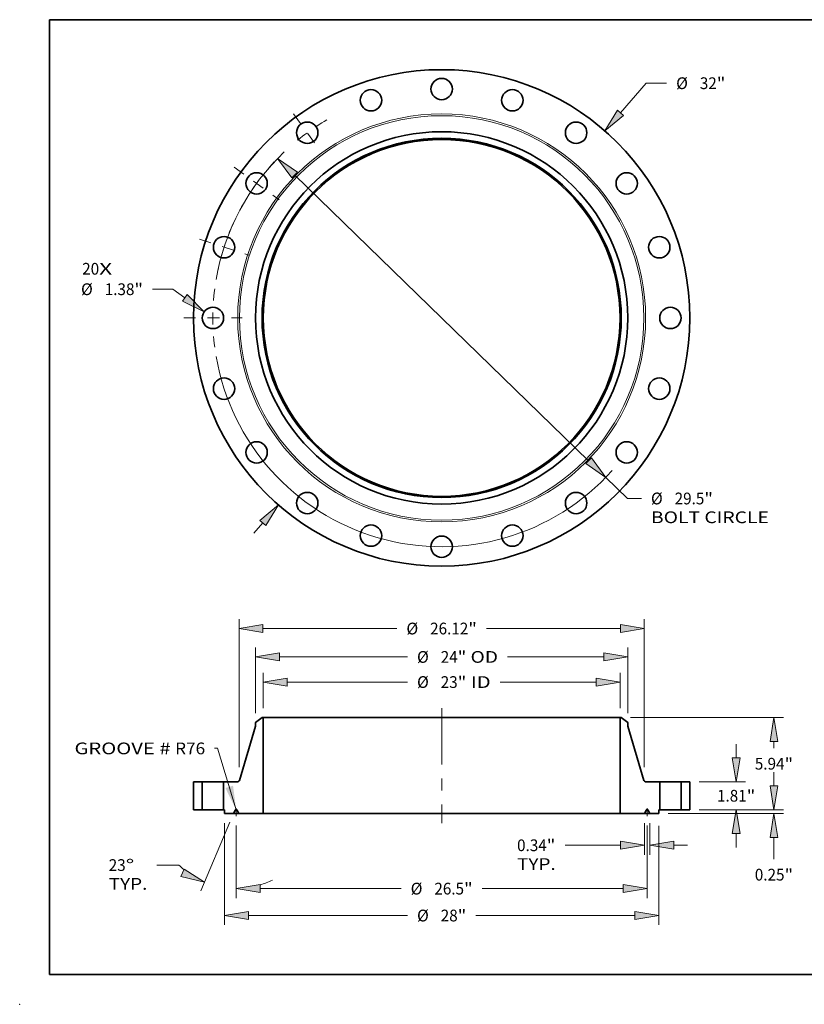
# Model space of a CAD drawing. Extents: x 0 to 10.8, y 0 to 8.3.
# Drawn here: x 0 to 6.6, y 0 to 8.3 of the extents above; entities that cross this region are included whole.
import ezdxf
from ezdxf.enums import TextEntityAlignment as Align

# ---------------------------------------------------------------- set-up
doc = ezdxf.new("R2010")
doc.units = 0
doc.header["$MEASUREMENT"] = 0
doc.linetypes.add('DASHDOT', pattern=[18.5, 12, -3, 0.5, -3])
doc.layers.get('0').update_dxf_attribs({"lineweight": 13})
doc.layers.add('1', color=7, linetype='Continuous', lineweight=13)
doc.styles.get("Standard").update_dxf_attribs({"font": 'isocp.shx'})

# ---------------------------------------------------------------- blocks, each defined once
blk = doc.blocks.new('BLOCK6')
at = {"color": 7, "lineweight": 13, "ltscale": 0.03937}
for s, height, p, p2 in [('20', 0.7571, (-23.178, 2.788), (-22.084, 2.788)), ('X', 0.757, (-22.084, 2.788), (-21.243, 2.788))]:
    blk.add_text(s, height=height, dxfattribs=at).set_placement(p, p2, align=Align.FIT)
blk = doc.blocks.new('BLOCK7')
at = {"color": 7, "lineweight": 13, "ltscale": 0.03937}
for p, q in [((11.529, 13.217), (13.195, 15.127)), ((13.195, 15.127), (14.502, 15.127)), ((-12.11, -13.883), (-11.529, -13.217))]:
    blk.add_line(p, q, dxfattribs=at)
for points in [[(11.335, 13.386), (10.517, 12.058), (11.722, 13.048)], [(-11.335, -13.386), (-10.517, -12.058), (-11.722, -13.048)]]:
    blk.add_lwpolyline(points, close=True, dxfattribs=at)
for points in [[(11.335, 13.386), (10.517, 12.058), (11.335, 13.386), (11.722, 13.048)], [(-11.335, -13.386), (-10.517, -12.058), (-11.335, -13.386), (-11.722, -13.048)]]:
    blk.add_solid(points, dxfattribs=at)
for s, height, p, p2 in [('%%c', 0.7571, (15.118, 14.749), (15.875, 14.749)), ('32', 0.7571, (16.644, 14.749), (17.738, 14.749)), ('"', 0.757, (17.738, 14.749), (18.294, 14.749))]:
    blk.add_text(s, height=height, dxfattribs=at).set_placement(p, p2, align=Align.FIT)
blk = doc.blocks.new('BLOCK8')
at = {"color": 7, "lineweight": 13, "ltscale": 0.03937}
for p, q in [((-17.332, 1.85), (-18.639, 1.85)), ((-16.561, 1.298), (-17.332, 1.85))]:
    blk.add_line(p, q, dxfattribs=at)
blk.add_lwpolyline([(-16.711, 1.089), (-15.311, 0.402), (-16.412, 1.506)], close=True, dxfattribs=at)
blk.add_solid([(-16.711, 1.089), (-15.311, 0.402), (-16.711, 1.089), (-16.412, 1.506)], dxfattribs=at)
for s, height, p, p2 in [('%%c', 0.7571, (-23.251, 1.471), (-22.494, 1.471)), ('1.38', 0.7571, (-21.725, 1.471), (-19.81, 1.471)), ('"', 0.757, (-19.81, 1.471), (-19.255, 1.471))]:
    blk.add_text(s, height=height, dxfattribs=at).set_placement(p, p2, align=Align.FIT)
blk = doc.blocks.new('BLOCK9')
at = {"color": 7, "lineweight": 13, "ltscale": 0.03937}
for p, q in [((-9.475, 9.207), (9.475, -9.207)), ((10.578, -10.279), (11.977, -11.639)), ((11.977, -11.639), (12.879, -11.639))]:
    blk.add_line(p, q, dxfattribs=at)
for points in [[(-9.296, 9.391), (-10.578, 10.279), (-9.654, 9.023)], [(9.296, -9.391), (10.578, -10.279), (9.654, -9.023)]]:
    blk.add_lwpolyline(points, close=True, dxfattribs=at)
for start, end in [(133.46945, 170.32805), (189.67197, 318.17505)]:
    blk.add_arc((0, 0), 14.75, start, end, dxfattribs=at)
for points in [[(-9.296, 9.391), (-10.578, 10.279), (-9.296, 9.391), (-9.654, 9.023)], [(9.296, -9.391), (10.578, -10.279), (9.296, -9.391), (9.654, -9.023)]]:
    blk.add_solid(points, dxfattribs=at)
for s, height, p, p2 in [('%%c', 0.7571, (13.494, -12.017), (14.252, -12.017)), ('29.5', 0.7571, (15.021, -12.017), (16.935, -12.017)), ('"', 0.757, (16.935, -12.017), (17.491, -12.017)), ('BOLT CIRCLE', 0.75712, (13.494, -13.228), (21.096, -13.228))]:
    blk.add_text(s, height=height, dxfattribs=at).set_placement(p, p2, align=Align.FIT)
blk = doc.blocks.new('BLOCK10')
at = {"color": 7, "linetype": 'DASHDOT', "lineweight": 13, "ltscale": 0.03937}
blk.add_line((-16.634, 0), (-12.866, 0), dxfattribs=at)
blk.add_arc((0, 0), 14.75, 172.68084, 187.31916, dxfattribs=at)
blk = doc.blocks.new('BLOCK11')
at = {"color": 7, "linetype": 'DASHDOT', "lineweight": 13, "ltscale": 0.03937}
blk.add_line((-15.617, 5.074), (-12.439, 4.042), dxfattribs=at)
blk.add_arc((0, 0), 14.75, 155.50878, 168.49123, dxfattribs=at)
blk = doc.blocks.new('BLOCK12')
at = {"color": 7, "linetype": 'DASHDOT', "lineweight": 13, "ltscale": 0.03937}
blk.add_line((-13.386, 9.725), (-10.48, 7.615), dxfattribs=at)
blk.add_arc((0, 0), 14.75, 137.02582, 150.97419, dxfattribs=at)
blk = doc.blocks.new('BLOCK13')
at = {"color": 7, "linetype": 'DASHDOT', "lineweight": 13, "ltscale": 0.03937}
blk.add_line((-9.558, 13.156), (-7.782, 10.71), dxfattribs=at)
blk.add_arc((0, 0), 14.75, 120.12972, 131.87028, dxfattribs=at)
blk = doc.blocks.new('BLOCK14')
at = {"color": 7, "lineweight": 13, "ltscale": 0.03937}
blk.add_lwpolyline([(-13.25, 0.002), (-14.447, 3.964), (-14.644, 3.964)], dxfattribs=at)
blk.add_solid([(-13.94, 1.401), (-13.25, 0.002), (-13.45, 1.549)], dxfattribs=at)
for s, p, p2 in [('GROOVE # ', (-23.674, 3.577), (-17.185, 3.577)), ('R76', (-17.185, 3.577), (-15.25, 3.577))]:
    blk.add_text(s, height=0.7571, dxfattribs=at).set_placement(p, p2, align=Align.FIT)
blk = doc.blocks.new('BLOCK15')
at = {"color": 7, "lineweight": 13, "ltscale": 0.03937}
for p, q in [((-11.5, 6.546), (-11.5, 8.837)), ((11.5, 6.546), (11.5, 8.837)), ((-9.962, 8.232), (-2.203, 8.232)), ((3.777, 8.232), (9.962, 8.232))]:
    blk.add_line(p, q, dxfattribs=at)
for points in [[(-9.962, 8.488), (-11.5, 8.232), (-9.962, 7.975)], [(9.962, 7.975), (11.5, 8.232), (9.962, 8.488)]]:
    blk.add_lwpolyline(points, close=True, dxfattribs=at)
for points in [[(-9.962, 8.488), (-11.5, 8.232), (-9.962, 8.488), (-9.962, 7.975)], [(9.962, 7.975), (11.5, 8.232), (9.962, 7.975), (9.962, 8.488)]]:
    blk.add_solid(points, dxfattribs=at)
for s, height, p, p2 in [('%%c', 0.7571, (-1.588, 7.853), (-0.831, 7.853)), ('23', 0.7571, (-0.061, 7.853), (1.033, 7.853)), ('"', 0.757, (1.033, 7.853), (1.588, 7.853)), (' ID', 0.7571, (1.588, 7.853), (3.161, 7.853))]:
    blk.add_text(s, height=height, dxfattribs=at).set_placement(p, p2, align=Align.FIT)
blk = doc.blocks.new('BLOCK16')
at = {"color": 7, "lineweight": 13, "ltscale": 0.03937}
for p, q in [((-12, 6.222), (-12, 10.457)), ((12, 6.222), (12, 10.457)), ((-10.462, 9.851), (-2.203, 9.851)), ((4.246, 9.851), (10.462, 9.851))]:
    blk.add_line(p, q, dxfattribs=at)
for points in [[(-10.462, 10.108), (-12, 9.851), (-10.462, 9.595)], [(10.462, 9.595), (12, 9.851), (10.462, 10.108)]]:
    blk.add_lwpolyline(points, close=True, dxfattribs=at)
for points in [[(-10.462, 10.108), (-12, 9.851), (-10.462, 10.108), (-10.462, 9.595)], [(10.462, 9.595), (12, 9.851), (10.462, 9.595), (10.462, 10.108)]]:
    blk.add_solid(points, dxfattribs=at)
for s, height, p, p2 in [('%%c', 0.7571, (-1.588, 9.473), (-0.831, 9.473)), ('24', 0.7571, (-0.061, 9.473), (1.033, 9.473)), ('"', 0.757, (1.033, 9.473), (1.588, 9.473)), (' OD', 0.7571, (1.588, 9.473), (3.631, 9.473))]:
    blk.add_text(s, height=height, dxfattribs=at).set_placement(p, p2, align=Align.FIT)
blk = doc.blocks.new('BLOCK17')
at = {"color": 7, "lineweight": 13, "ltscale": 0.03937}
for p, q in [((-14, -0.856), (-14, -7.422)), ((14, -1.04), (14, -7.422)), ((-12.462, -6.816), (-2.203, -6.816)), ((2.203, -6.816), (12.462, -6.816))]:
    blk.add_line(p, q, dxfattribs=at)
for points in [[(-12.462, -6.56), (-14, -6.816), (-12.462, -7.073)], [(12.462, -7.073), (14, -6.816), (12.462, -6.56)]]:
    blk.add_lwpolyline(points, close=True, dxfattribs=at)
for points in [[(-12.462, -6.56), (-14, -6.816), (-12.462, -6.56), (-12.462, -7.073)], [(12.462, -7.073), (14, -6.816), (12.462, -7.073), (12.462, -6.56)]]:
    blk.add_solid(points, dxfattribs=at)
for s, height, p, p2 in [('%%c', 0.7571, (-1.588, -7.195), (-0.831, -7.195)), ('28', 0.7571, (-0.061, -7.195), (1.033, -7.195)), ('"', 0.757, (1.033, -7.195), (1.588, -7.195))]:
    blk.add_text(s, height=height, dxfattribs=at).set_placement(p, p2, align=Align.FIT)
blk = doc.blocks.new('BLOCK18')
at = {"color": 7, "lineweight": 13, "ltscale": 0.03937}
for p, q in [((13.078, -0.856), (13.078, -2.894)), ((13.422, -0.856), (13.422, -2.894)), ((7.969, -2.288), (11.54, -2.288)), ((14.96, -2.288), (15.845, -2.288))]:
    blk.add_line(p, q, dxfattribs=at)
for points in [[(11.54, -2.545), (13.078, -2.288), (11.54, -2.032)], [(14.96, -2.032), (13.422, -2.288), (14.96, -2.545)]]:
    blk.add_lwpolyline(points, close=True, dxfattribs=at)
for points in [[(11.54, -2.545), (13.078, -2.288), (11.54, -2.545), (11.54, -2.032)], [(14.96, -2.032), (13.422, -2.288), (14.96, -2.032), (14.96, -2.545)]]:
    blk.add_solid(points, dxfattribs=at)
for s, height, p, p2 in [('0.34', 0.7571, (4.861, -2.667), (6.776, -2.667)), ('"', 0.757, (6.776, -2.667), (7.331, -2.667)), ('TYP.', 0.7571, (4.861, -3.878), (7.354, -3.878))]:
    blk.add_text(s, height=height, dxfattribs=at).set_placement(p, p2, align=Align.FIT)
blk = doc.blocks.new('BLOCK19')
at = {"color": 7, "lineweight": 13, "ltscale": 0.03937}
for p, q in [((-13.25, -1.018), (-13.25, -5.688)), ((13.25, -1.018), (13.25, -5.688)), ((-11.712, -5.082), (-2.614, -5.082)), ((2.614, -5.082), (11.712, -5.082))]:
    blk.add_line(p, q, dxfattribs=at)
for points in [[(-11.712, -4.826), (-13.25, -5.082), (-11.712, -5.338)], [(11.712, -5.338), (13.25, -5.082), (11.712, -4.826)]]:
    blk.add_lwpolyline(points, close=True, dxfattribs=at)
for points in [[(-11.712, -4.826), (-13.25, -5.082), (-11.712, -4.826), (-11.712, -5.338)], [(11.712, -5.338), (13.25, -5.082), (11.712, -5.338), (11.712, -4.826)]]:
    blk.add_solid(points, dxfattribs=at)
for s, height, p, p2 in [('%%c', 0.7571, (-1.998, -5.461), (-1.241, -5.461)), ('26.5', 0.7571, (-0.472, -5.461), (1.443, -5.461)), ('"', 0.757, (1.443, -5.461), (1.998, -5.461))]:
    blk.add_text(s, height=height, dxfattribs=at).set_placement(p, p2, align=Align.FIT)
blk = doc.blocks.new('BLOCK20')
at = {"color": 7, "lineweight": 13, "ltscale": 0.03937}
for p, q in [((-13.659, -0.808), (-15.533, -5.223)), ((-13.25, -1.018), (-13.25, -5.688)), ((-16.938, -3.564), (-18.359, -3.564))]:
    blk.add_line(p, q, dxfattribs=at)
for points in [[(-16.813, -4.301), (-15.296, -4.666), (-16.612, -3.829)], [(-11.712, -4.826), (-13.25, -5.082), (-11.712, -5.338)]]:
    blk.add_lwpolyline(points, close=True, dxfattribs=at)
for start, end in [(225.23818, 229.91652), (287.08345, 296.50663)]:
    blk.add_arc((-13.25, 0.155), 5.237, start, end, dxfattribs=at)
for points in [[(-16.813, -4.301), (-15.296, -4.666), (-16.813, -4.301), (-16.612, -3.829)], [(-11.712, -4.826), (-13.25, -5.082), (-11.712, -4.826), (-11.712, -5.338)]]:
    blk.add_solid(points, dxfattribs=at)
for s, p, p2 in [('23', (-21.466, -3.942), (-20.372, -3.942)), ('%%d', (-20.372, -3.942), (-19.817, -3.942)), ('TYP.', (-21.466, -5.154), (-18.974, -5.154))]:
    blk.add_text(s, height=0.7571, dxfattribs=at).set_placement(p, p2, align=Align.FIT)
blk = doc.blocks.new('BLOCK21')
at = {"color": 7, "lineweight": 13, "ltscale": 0.03937}
for p, q in [((-13.06, 2.744), (-13.06, 12.287)), ((13.06, 2.744), (13.06, 12.287)), ((-11.522, 11.682), (-2.887, 11.682)), ((2.887, 11.682), (11.522, 11.682))]:
    blk.add_line(p, q, dxfattribs=at)
for points in [[(-11.522, 11.938), (-13.06, 11.682), (-11.522, 11.425)], [(11.522, 11.425), (13.06, 11.682), (11.522, 11.938)]]:
    blk.add_lwpolyline(points, close=True, dxfattribs=at)
for points in [[(-11.522, 11.938), (-13.06, 11.682), (-11.522, 11.938), (-11.522, 11.425)], [(11.522, 11.425), (13.06, 11.682), (11.522, 11.425), (11.522, 11.938)]]:
    blk.add_solid(points, dxfattribs=at)
for s, height, p, p2 in [('%%c', 0.7571, (-2.272, 11.303), (-1.515, 11.303)), ('26.12', 0.7571, (-0.745, 11.303), (1.716, 11.303)), ('"', 0.757, (1.716, 11.303), (2.272, 11.303))]:
    blk.add_text(s, height=height, dxfattribs=at).set_placement(p, p2, align=Align.FIT)
blk = doc.blocks.new('BLOCK22')
at = {"color": 7, "lineweight": 13, "ltscale": 0.03937}
for p, q in [((21.426, 1.538), (21.426, 2.423)), ((16.606, 0), (22.031, 0)), ((14.606, -0.25), (22.031, -0.25)), ((21.426, -3.189), (21.426, -1.788))]:
    blk.add_line(p, q, dxfattribs=at)
for points in [[(21.169, 1.538), (21.426, 0), (21.682, 1.538)], [(21.682, -1.788), (21.426, -0.25), (21.169, -1.788)]]:
    blk.add_lwpolyline(points, close=True, dxfattribs=at)
for points in [[(21.169, 1.538), (21.426, 0), (21.169, 1.538), (21.682, 1.538)], [(21.682, -1.788), (21.426, -0.25), (21.682, -1.788), (21.169, -1.788)]]:
    blk.add_solid(points, dxfattribs=at)
for s, height, p, p2 in [('0.25', 0.7571, (20.191, -4.561), (22.105, -4.561)), ('"', 0.757, (22.105, -4.561), (22.661, -4.561))]:
    blk.add_text(s, height=height, dxfattribs=at).set_placement(p, p2, align=Align.FIT)
blk = doc.blocks.new('BLOCK23')
at = {"color": 7, "lineweight": 13, "ltscale": 0.03937}
for p, q in [((18.986, 3.348), (18.986, 4.233)), ((16.606, 1.81), (19.592, 1.81)), ((16.606, 0), (19.592, 0)), ((18.986, -2.423), (18.986, -1.538))]:
    blk.add_line(p, q, dxfattribs=at)
for points in [[(18.73, 3.348), (18.986, 1.81), (19.243, 3.348)], [(19.243, -1.538), (18.986, 0), (18.73, -1.538)]]:
    blk.add_lwpolyline(points, close=True, dxfattribs=at)
for points in [[(18.73, 3.348), (18.986, 1.81), (18.73, 3.348), (19.243, 3.348)], [(19.243, -1.538), (18.986, 0), (19.243, -1.538), (18.73, -1.538)]]:
    blk.add_solid(points, dxfattribs=at)
for s, height, p, p2 in [('1.81', 0.7571, (17.751, 0.526), (19.666, 0.526)), ('"', 0.757, (19.666, 0.526), (20.221, 0.526))]:
    blk.add_text(s, height=height, dxfattribs=at).set_placement(p, p2, align=Align.FIT)
blk = doc.blocks.new('BLOCK24')
at = {"color": 7, "lineweight": 13, "ltscale": 0.03937}
for p, q in [((12.184, 5.94), (22.031, 5.94)), ((16.606, 0), (22.031, 0))]:
    blk.add_line(p, q, dxfattribs=at)
at = {"color": 7, "lineweight": 13, "ltscale": 0.01094}
for p, q in [((21.426, 3.964), (21.426, 4.402)), ((21.426, 1.538), (21.426, 1.976))]:
    blk.add_line(p, q, dxfattribs=at)
at = {"color": 7, "lineweight": 13, "ltscale": 0.03937}
for points in [[(21.682, 4.402), (21.426, 5.94), (21.169, 4.402)], [(21.169, 1.538), (21.426, 0), (21.682, 1.538)]]:
    blk.add_lwpolyline(points, close=True, dxfattribs=at)
for points in [[(21.682, 4.402), (21.426, 5.94), (21.682, 4.402), (21.169, 4.402)], [(21.169, 1.538), (21.426, 0), (21.169, 1.538), (21.682, 1.538)]]:
    blk.add_solid(points, dxfattribs=at)
for s, height, p, p2 in [('5.94', 0.7571, (20.191, 2.591), (22.105, 2.591)), ('"', 0.757, (22.105, 2.591), (22.661, 2.591))]:
    blk.add_text(s, height=height, dxfattribs=at).set_placement(p, p2, align=Align.FIT)
blk = doc.blocks.new('BLOCK25')
at = {"color": 7, "lineweight": 5, "ltscale": 0.03937}
for p, q in [((15.44, 0), (15.44, 1.81)), ((16, 1.81), (16, 0))]:
    blk.add_line(p, q, dxfattribs=at)
at = {"color": 7, "lineweight": 5, "ltscale": 0.014}
for p, q in [((15.44, 1.81), (16, 1.81)), ((16, 0), (15.44, 0))]:
    blk.add_line(p, q, dxfattribs=at)
blk = doc.blocks.new('BLOCK26')
at = {"color": 7, "lineweight": 5, "ltscale": 0.013275}
blk.add_line((-12, 5.617), (-11.579, 5.94), dxfattribs=at)
at = {"color": 7, "lineweight": 5, "ltscale": 0.001969}
blk.add_line((-11.579, 5.94), (-11.5, 5.94), dxfattribs=at)
at = {"color": 7, "lineweight": 5, "ltscale": 0.03937}
for p, q in [((-11.5, 5.94), (-11.5, -0.25)), ((-13.035, 1.896), (-12, 5.381)), ((-14.06, 0), (-14.06, 1.81)), ((-14.06, 1.81), (-13.15, 1.81)), ((-11.5, -0.25), (-13.078, -0.25))]:
    blk.add_line(p, q, dxfattribs=at)
at = {"color": 7, "lineweight": 5, "ltscale": 0.005906}
blk.add_line((-12, 5.381), (-12, 5.617), dxfattribs=at)
at = {"color": 7, "lineweight": 5, "ltscale": 0.000202414}
blk.add_line((-13.15, 1.81), (-13.141, 1.81), dxfattribs=at)
at = {"color": 7, "lineweight": 5, "ltscale": 0.000202404}
blk.add_line((-13.141, 1.81), (-13.133, 1.811), dxfattribs=at)
at = {"color": 7, "lineweight": 5, "ltscale": 0.00020241}
for p, q in [((-13.133, 1.811), (-13.125, 1.812)), ((-13.088, 1.827), (-13.081, 1.831))]:
    blk.add_line(p, q, dxfattribs=at)
at = {"color": 7, "lineweight": 5, "ltscale": 0.000202423}
blk.add_line((-13.125, 1.812), (-13.118, 1.814), dxfattribs=at)
at = {"color": 7, "lineweight": 5, "ltscale": 0.000202429}
blk.add_line((-13.118, 1.814), (-13.11, 1.817), dxfattribs=at)
at = {"color": 7, "lineweight": 5, "ltscale": 0.000202416}
for p, q in [((-13.11, 1.817), (-13.102, 1.82)), ((-13.095, 1.823), (-13.088, 1.827)), ((-13.063, 1.847), (-13.057, 1.853))]:
    blk.add_line(p, q, dxfattribs=at)
at = {"color": 7, "lineweight": 5, "ltscale": 0.000202417}
for p, q in [((-13.102, 1.82), (-13.095, 1.823)), ((-13.052, 1.86), (-13.048, 1.866))]:
    blk.add_line(p, q, dxfattribs=at)
at = {"color": 7, "lineweight": 5, "ltscale": 0.000202421}
blk.add_line((-13.081, 1.831), (-13.075, 1.836), dxfattribs=at)
at = {"color": 7, "lineweight": 5, "ltscale": 0.000202401}
blk.add_line((-13.075, 1.836), (-13.068, 1.842), dxfattribs=at)
at = {"color": 7, "lineweight": 5, "ltscale": 0.000202431}
blk.add_line((-13.068, 1.842), (-13.063, 1.847), dxfattribs=at)
at = {"color": 7, "lineweight": 5, "ltscale": 0.000202407}
for p, q in [((-13.057, 1.853), (-13.052, 1.86)), ((-13.037, 1.888), (-13.035, 1.896))]:
    blk.add_line(p, q, dxfattribs=at)
at = {"color": 7, "lineweight": 5, "ltscale": 0.000202409}
blk.add_line((-13.048, 1.866), (-13.044, 1.873), dxfattribs=at)
at = {"color": 7, "lineweight": 5, "ltscale": 0.000202422}
blk.add_line((-13.044, 1.873), (-13.04, 1.881), dxfattribs=at)
at = {"color": 7, "lineweight": 5, "ltscale": 0.000202415}
blk.add_line((-13.04, 1.881), (-13.037, 1.888), dxfattribs=at)
at = {"color": 7, "lineweight": 5, "ltscale": 0.0015}
blk.add_line((-14, 0), (-14.06, 0), dxfattribs=at)
at = {"color": 7, "lineweight": 5, "ltscale": 0.00625}
blk.add_line((-14, -0.25), (-14, 0), dxfattribs=at)
at = {"color": 7, "lineweight": 5, "ltscale": 4.80819e-05}
blk.add_line((-13.295, 0), (-13.297, 0), dxfattribs=at)
at = {"color": 7, "lineweight": 5, "ltscale": 0.002254}
blk.add_line((-13.205, 0), (-13.295, 0), dxfattribs=at)
at = {"color": 7, "lineweight": 5, "ltscale": 4.80519e-05}
blk.add_line((-13.203, 0), (-13.205, 0), dxfattribs=at)
at = {"color": 7, "lineweight": 5, "ltscale": 0.014453}
blk.add_line((-13.422, -0.25), (-14, -0.25), dxfattribs=at)
at = {"color": 7, "lineweight": 5, "ltscale": 0.006273}
for p, q in [((-13.324, -0.019), (-13.422, -0.25)), ((-13.078, -0.25), (-13.176, -0.019))]:
    blk.add_line(p, q, dxfattribs=at)
at = {"color": 7, "lineweight": 5, "ltscale": 4.80697e-05}
blk.add_line((-13.323, -0.017), (-13.324, -0.019), dxfattribs=at)
at = {"color": 7, "lineweight": 5, "ltscale": 4.80816e-05}
blk.add_line((-13.322, -0.016), (-13.323, -0.017), dxfattribs=at)
at = {"color": 7, "lineweight": 5, "ltscale": 4.80628e-05}
blk.add_line((-13.321, -0.014), (-13.322, -0.016), dxfattribs=at)
at = {"color": 7, "lineweight": 5, "ltscale": 4.80782e-05}
for p, q in [((-13.32, -0.012), (-13.321, -0.014)), ((-13.178, -0.016), (-13.179, -0.014))]:
    blk.add_line(p, q, dxfattribs=at)
at = {"color": 7, "lineweight": 5, "ltscale": 4.8087e-05}
blk.add_line((-13.319, -0.011), (-13.32, -0.012), dxfattribs=at)
at = {"color": 7, "lineweight": 5, "ltscale": 4.80726e-05}
blk.add_line((-13.317, -0.009), (-13.319, -0.011), dxfattribs=at)
at = {"color": 7, "lineweight": 5, "ltscale": 4.8058e-05}
blk.add_line((-13.316, -0.008), (-13.317, -0.009), dxfattribs=at)
at = {"color": 7, "lineweight": 5, "ltscale": 4.80956e-05}
blk.add_line((-13.315, -0.007), (-13.316, -0.008), dxfattribs=at)
at = {"color": 7, "lineweight": 5, "ltscale": 4.80558e-05}
blk.add_line((-13.313, -0.006), (-13.315, -0.007), dxfattribs=at)
at = {"color": 7, "lineweight": 5, "ltscale": 4.80836e-05}
for p, q in [((-13.312, -0.005), (-13.313, -0.006)), ((-13.297, 0), (-13.299, 0)), ((-13.201, 0), (-13.203, 0))]:
    blk.add_line(p, q, dxfattribs=at)
at = {"color": 7, "lineweight": 5, "ltscale": 4.8063e-05}
blk.add_line((-13.31, -0.004), (-13.312, -0.005), dxfattribs=at)
at = {"color": 7, "lineweight": 5, "ltscale": 4.81014e-05}
blk.add_line((-13.308, -0.003), (-13.31, -0.004), dxfattribs=at)
at = {"color": 7, "lineweight": 5, "ltscale": 4.80709e-05}
blk.add_line((-13.306, -0.002), (-13.308, -0.003), dxfattribs=at)
at = {"color": 7, "lineweight": 5, "ltscale": 4.80551e-05}
blk.add_line((-13.305, -0.001), (-13.306, -0.002), dxfattribs=at)
at = {"color": 7, "lineweight": 5, "ltscale": 4.80884e-05}
blk.add_line((-13.303, -0.001), (-13.305, -0.001), dxfattribs=at)
at = {"color": 7, "lineweight": 5, "ltscale": 4.80592e-05}
blk.add_line((-13.301, -0.001), (-13.303, -0.001), dxfattribs=at)
at = {"color": 7, "lineweight": 5, "ltscale": 4.80863e-05}
for p, q in [((-13.299, 0), (-13.301, -0.001)), ((-13.199, -0.001), (-13.201, 0))]:
    blk.add_line(p, q, dxfattribs=at)
at = {"color": 7, "lineweight": 5, "ltscale": 4.80593e-05}
blk.add_line((-13.197, -0.001), (-13.199, -0.001), dxfattribs=at)
at = {"color": 7, "lineweight": 5, "ltscale": 4.80885e-05}
blk.add_line((-13.195, -0.001), (-13.197, -0.001), dxfattribs=at)
at = {"color": 7, "lineweight": 5, "ltscale": 4.80835e-05}
blk.add_line((-13.194, -0.002), (-13.195, -0.001), dxfattribs=at)
at = {"color": 7, "lineweight": 5, "ltscale": 4.80708e-05}
blk.add_line((-13.192, -0.003), (-13.194, -0.002), dxfattribs=at)
at = {"color": 7, "lineweight": 5, "ltscale": 4.80744e-05}
blk.add_line((-13.19, -0.004), (-13.192, -0.003), dxfattribs=at)
at = {"color": 7, "lineweight": 5, "ltscale": 4.80629e-05}
blk.add_line((-13.188, -0.005), (-13.19, -0.004), dxfattribs=at)
at = {"color": 7, "lineweight": 5, "ltscale": 4.80837e-05}
blk.add_line((-13.187, -0.006), (-13.188, -0.005), dxfattribs=at)
at = {"color": 7, "lineweight": 5, "ltscale": 4.80801e-05}
blk.add_line((-13.185, -0.007), (-13.187, -0.006), dxfattribs=at)
at = {"color": 7, "lineweight": 5, "ltscale": 4.80731e-05}
blk.add_line((-13.184, -0.008), (-13.185, -0.007), dxfattribs=at)
at = {"color": 7, "lineweight": 5, "ltscale": 4.80798e-05}
blk.add_line((-13.183, -0.009), (-13.184, -0.008), dxfattribs=at)
at = {"color": 7, "lineweight": 5, "ltscale": 4.80725e-05}
blk.add_line((-13.181, -0.011), (-13.183, -0.009), dxfattribs=at)
at = {"color": 7, "lineweight": 5, "ltscale": 4.80677e-05}
blk.add_line((-13.18, -0.012), (-13.181, -0.011), dxfattribs=at)
at = {"color": 7, "lineweight": 5, "ltscale": 4.80777e-05}
blk.add_line((-13.179, -0.014), (-13.18, -0.012), dxfattribs=at)
at = {"color": 7, "lineweight": 5, "ltscale": 4.80672e-05}
blk.add_line((-13.177, -0.017), (-13.178, -0.016), dxfattribs=at)
at = {"color": 7, "lineweight": 5, "ltscale": 4.80822e-05}
blk.add_line((-13.176, -0.019), (-13.177, -0.017), dxfattribs=at)
blk = doc.blocks.new('BLOCK27')
at = {"color": 7, "lineweight": 5, "ltscale": 0.03937}
for p, q in [((11.5, -0.25), (11.5, 5.94)), ((12, 5.381), (13.035, 1.896)), ((13.15, 1.81), (14.06, 1.81)), ((14.06, 1.81), (14.06, 0)), ((13.078, -0.25), (11.5, -0.25))]:
    blk.add_line(p, q, dxfattribs=at)
at = {"color": 7, "lineweight": 5, "ltscale": 0.001969}
blk.add_line((11.5, 5.94), (11.579, 5.94), dxfattribs=at)
at = {"color": 7, "lineweight": 5, "ltscale": 0.013275}
blk.add_line((11.579, 5.94), (12, 5.617), dxfattribs=at)
at = {"color": 7, "lineweight": 5, "ltscale": 0.005906}
blk.add_line((12, 5.617), (12, 5.381), dxfattribs=at)
at = {"color": 7, "lineweight": 5, "ltscale": 0.000202407}
for p, q in [((13.035, 1.896), (13.037, 1.888)), ((13.052, 1.86), (13.057, 1.853))]:
    blk.add_line(p, q, dxfattribs=at)
at = {"color": 7, "lineweight": 5, "ltscale": 0.000202415}
blk.add_line((13.037, 1.888), (13.04, 1.881), dxfattribs=at)
at = {"color": 7, "lineweight": 5, "ltscale": 0.000202422}
blk.add_line((13.04, 1.881), (13.044, 1.873), dxfattribs=at)
at = {"color": 7, "lineweight": 5, "ltscale": 0.000202409}
blk.add_line((13.044, 1.873), (13.048, 1.866), dxfattribs=at)
at = {"color": 7, "lineweight": 5, "ltscale": 0.000202417}
for p, q in [((13.048, 1.866), (13.052, 1.86)), ((13.095, 1.823), (13.102, 1.82))]:
    blk.add_line(p, q, dxfattribs=at)
at = {"color": 7, "lineweight": 5, "ltscale": 0.000202416}
for p, q in [((13.057, 1.853), (13.063, 1.847)), ((13.088, 1.827), (13.095, 1.823)), ((13.102, 1.82), (13.11, 1.817))]:
    blk.add_line(p, q, dxfattribs=at)
at = {"color": 7, "lineweight": 5, "ltscale": 0.000202431}
blk.add_line((13.063, 1.847), (13.068, 1.842), dxfattribs=at)
at = {"color": 7, "lineweight": 5, "ltscale": 0.000202401}
blk.add_line((13.068, 1.842), (13.075, 1.836), dxfattribs=at)
at = {"color": 7, "lineweight": 5, "ltscale": 0.000202421}
blk.add_line((13.075, 1.836), (13.081, 1.831), dxfattribs=at)
at = {"color": 7, "lineweight": 5, "ltscale": 0.00020241}
for p, q in [((13.081, 1.831), (13.088, 1.827)), ((13.125, 1.812), (13.133, 1.811))]:
    blk.add_line(p, q, dxfattribs=at)
at = {"color": 7, "lineweight": 5, "ltscale": 0.000202429}
blk.add_line((13.11, 1.817), (13.118, 1.814), dxfattribs=at)
at = {"color": 7, "lineweight": 5, "ltscale": 0.000202423}
blk.add_line((13.118, 1.814), (13.125, 1.812), dxfattribs=at)
at = {"color": 7, "lineweight": 5, "ltscale": 0.000202404}
blk.add_line((13.133, 1.811), (13.141, 1.81), dxfattribs=at)
at = {"color": 7, "lineweight": 5, "ltscale": 0.000202414}
blk.add_line((13.141, 1.81), (13.15, 1.81), dxfattribs=at)
at = {"color": 7, "lineweight": 5, "ltscale": 4.80519e-05}
blk.add_line((13.205, 0), (13.203, 0), dxfattribs=at)
at = {"color": 7, "lineweight": 5, "ltscale": 0.002254}
blk.add_line((13.295, 0), (13.205, 0), dxfattribs=at)
at = {"color": 7, "lineweight": 5, "ltscale": 0.0015}
blk.add_line((14.06, 0), (14, 0), dxfattribs=at)
at = {"color": 7, "lineweight": 5, "ltscale": 0.00625}
blk.add_line((14, 0), (14, -0.25), dxfattribs=at)
at = {"color": 7, "lineweight": 5, "ltscale": 0.006273}
for p, q in [((13.176, -0.019), (13.078, -0.25)), ((13.422, -0.25), (13.324, -0.019))]:
    blk.add_line(p, q, dxfattribs=at)
at = {"color": 7, "lineweight": 5, "ltscale": 4.80822e-05}
blk.add_line((13.177, -0.017), (13.176, -0.019), dxfattribs=at)
at = {"color": 7, "lineweight": 5, "ltscale": 4.80672e-05}
blk.add_line((13.178, -0.016), (13.177, -0.017), dxfattribs=at)
at = {"color": 7, "lineweight": 5, "ltscale": 4.80782e-05}
for p, q in [((13.179, -0.014), (13.178, -0.016)), ((13.321, -0.014), (13.32, -0.012))]:
    blk.add_line(p, q, dxfattribs=at)
at = {"color": 7, "lineweight": 5, "ltscale": 4.80777e-05}
blk.add_line((13.18, -0.012), (13.179, -0.014), dxfattribs=at)
at = {"color": 7, "lineweight": 5, "ltscale": 4.80677e-05}
blk.add_line((13.181, -0.011), (13.18, -0.012), dxfattribs=at)
at = {"color": 7, "lineweight": 5, "ltscale": 4.80725e-05}
blk.add_line((13.183, -0.009), (13.181, -0.011), dxfattribs=at)
at = {"color": 7, "lineweight": 5, "ltscale": 4.80798e-05}
blk.add_line((13.184, -0.008), (13.183, -0.009), dxfattribs=at)
at = {"color": 7, "lineweight": 5, "ltscale": 4.80731e-05}
blk.add_line((13.185, -0.007), (13.184, -0.008), dxfattribs=at)
at = {"color": 7, "lineweight": 5, "ltscale": 4.80801e-05}
blk.add_line((13.187, -0.006), (13.185, -0.007), dxfattribs=at)
at = {"color": 7, "lineweight": 5, "ltscale": 4.80837e-05}
blk.add_line((13.188, -0.005), (13.187, -0.006), dxfattribs=at)
at = {"color": 7, "lineweight": 5, "ltscale": 4.80629e-05}
blk.add_line((13.19, -0.004), (13.188, -0.005), dxfattribs=at)
at = {"color": 7, "lineweight": 5, "ltscale": 4.80744e-05}
blk.add_line((13.192, -0.003), (13.19, -0.004), dxfattribs=at)
at = {"color": 7, "lineweight": 5, "ltscale": 4.80708e-05}
blk.add_line((13.194, -0.002), (13.192, -0.003), dxfattribs=at)
at = {"color": 7, "lineweight": 5, "ltscale": 4.80835e-05}
blk.add_line((13.195, -0.001), (13.194, -0.002), dxfattribs=at)
at = {"color": 7, "lineweight": 5, "ltscale": 4.80885e-05}
blk.add_line((13.197, -0.001), (13.195, -0.001), dxfattribs=at)
at = {"color": 7, "lineweight": 5, "ltscale": 4.80593e-05}
blk.add_line((13.199, -0.001), (13.197, -0.001), dxfattribs=at)
at = {"color": 7, "lineweight": 5, "ltscale": 4.80863e-05}
for p, q in [((13.201, 0), (13.199, -0.001)), ((13.301, -0.001), (13.299, 0))]:
    blk.add_line(p, q, dxfattribs=at)
at = {"color": 7, "lineweight": 5, "ltscale": 4.80836e-05}
for p, q in [((13.203, 0), (13.201, 0)), ((13.299, 0), (13.297, 0)), ((13.313, -0.006), (13.312, -0.005))]:
    blk.add_line(p, q, dxfattribs=at)
at = {"color": 7, "lineweight": 5, "ltscale": 4.80819e-05}
blk.add_line((13.297, 0), (13.295, 0), dxfattribs=at)
at = {"color": 7, "lineweight": 5, "ltscale": 4.80592e-05}
blk.add_line((13.303, -0.001), (13.301, -0.001), dxfattribs=at)
at = {"color": 7, "lineweight": 5, "ltscale": 4.80884e-05}
blk.add_line((13.305, -0.001), (13.303, -0.001), dxfattribs=at)
at = {"color": 7, "lineweight": 5, "ltscale": 4.80551e-05}
blk.add_line((13.306, -0.002), (13.305, -0.001), dxfattribs=at)
at = {"color": 7, "lineweight": 5, "ltscale": 4.80709e-05}
blk.add_line((13.308, -0.003), (13.306, -0.002), dxfattribs=at)
at = {"color": 7, "lineweight": 5, "ltscale": 4.81014e-05}
blk.add_line((13.31, -0.004), (13.308, -0.003), dxfattribs=at)
at = {"color": 7, "lineweight": 5, "ltscale": 4.8063e-05}
blk.add_line((13.312, -0.005), (13.31, -0.004), dxfattribs=at)
at = {"color": 7, "lineweight": 5, "ltscale": 4.80558e-05}
blk.add_line((13.315, -0.007), (13.313, -0.006), dxfattribs=at)
at = {"color": 7, "lineweight": 5, "ltscale": 4.80956e-05}
blk.add_line((13.316, -0.008), (13.315, -0.007), dxfattribs=at)
at = {"color": 7, "lineweight": 5, "ltscale": 4.8058e-05}
blk.add_line((13.317, -0.009), (13.316, -0.008), dxfattribs=at)
at = {"color": 7, "lineweight": 5, "ltscale": 4.80726e-05}
blk.add_line((13.319, -0.011), (13.317, -0.009), dxfattribs=at)
at = {"color": 7, "lineweight": 5, "ltscale": 4.8087e-05}
blk.add_line((13.32, -0.012), (13.319, -0.011), dxfattribs=at)
at = {"color": 7, "lineweight": 5, "ltscale": 4.80628e-05}
blk.add_line((13.322, -0.016), (13.321, -0.014), dxfattribs=at)
at = {"color": 7, "lineweight": 5, "ltscale": 4.80816e-05}
blk.add_line((13.323, -0.017), (13.322, -0.016), dxfattribs=at)
at = {"color": 7, "lineweight": 5, "ltscale": 4.80697e-05}
blk.add_line((13.324, -0.019), (13.323, -0.017), dxfattribs=at)
at = {"color": 7, "lineweight": 5, "ltscale": 0.014453}
blk.add_line((14, -0.25), (13.422, -0.25), dxfattribs=at)
blk = doc.blocks.new('BLOCK28')
at = {"color": 7, "lineweight": 5, "ltscale": 0.03937}
for p, q in [((-16, 0), (-16, 1.81)), ((-15.44, 1.81), (-15.44, 0))]:
    blk.add_line(p, q, dxfattribs=at)
at = {"color": 7, "lineweight": 5, "ltscale": 0.014}
for p, q in [((-16, 1.81), (-15.44, 1.81)), ((-15.44, 0), (-16, 0))]:
    blk.add_line(p, q, dxfattribs=at)

msp = doc.modelspace()

# ---------------------------------------------------------------- linework, layer by layer
at = {"color": 7, "linetype": 'DASHDOT', "lineweight": 13, "ltscale": 0.03937}
msp.add_line((3.5369, 2.4826), (3.5369, 1.5169), dxfattribs=at)
at = {"color": 7, "lineweight": 35, "ltscale": 0.001726}
for p, q in [((2.0317, 2.4021), (1.9769, 2.3601)), ((5.0421, 2.4021), (5.0969, 2.3601))]:
    msp.add_line(p, q, dxfattribs=at)
at = {"color": 7, "lineweight": 35, "ltscale": 0.000255906}
for p, q in [((2.0419, 2.4021), (2.0317, 2.4021)), ((5.0421, 2.4021), (5.0319, 2.4021))]:
    msp.add_line(p, q, dxfattribs=at)
at = {"color": 7, "lineweight": 35, "ltscale": 0.03937}
for p, q in [((2.0419, 2.4021), (4.2536, 2.4021)), ((2.0419, 2.4021), (2.0419, 1.5974)), ((5.0319, 2.4021), (5.0319, 1.5974)), ((2.0419, 1.5974), (4.2536, 1.5974))]:
    msp.add_line(p, q, dxfattribs=at)
at = {"color": 7, "lineweight": 35, "ltscale": 0.019456}
for p, q in [((4.2536, 2.4021), (5.0319, 2.4021)), ((4.2536, 1.5974), (5.0319, 1.5974))]:
    msp.add_line(p, q, dxfattribs=at)
at = {"color": 7, "lineweight": 35, "ltscale": 0.011814}
for p, q in [((1.9769, 2.3294), (1.8424, 1.8764)), ((5.0969, 2.3294), (5.2314, 1.8764))]:
    msp.add_line(p, q, dxfattribs=at)
at = {"color": 7, "lineweight": 35, "ltscale": 0.000767717}
for p, q in [((1.9769, 2.3601), (1.9769, 2.3294)), ((5.0969, 2.3601), (5.0969, 2.3294))]:
    msp.add_line(p, q, dxfattribs=at)
at = {"color": 7, "lineweight": 35, "ltscale": 0.00182}
for p, q in [((1.5297, 1.8652), (1.4569, 1.8652)), ((5.6169, 1.8652), (5.5441, 1.8652)), ((1.5297, 1.6299), (1.4569, 1.6299)), ((5.6169, 1.6299), (5.5441, 1.6299))]:
    msp.add_line(p, q, dxfattribs=at)
at = {"color": 7, "lineweight": 35, "ltscale": 0.005883}
for p, q in [((1.4569, 1.8652), (1.4569, 1.6299)), ((1.5297, 1.8652), (1.5297, 1.6299)), ((1.7091, 1.8652), (1.7091, 1.6299)), ((5.3647, 1.8652), (5.3647, 1.6299)), ((5.5441, 1.8652), (5.5441, 1.6299)), ((5.6169, 1.8652), (5.6169, 1.6299))]:
    msp.add_line(p, q, dxfattribs=at)
at = {"color": 7, "lineweight": 35, "ltscale": 0.003318}
for p, q in [((1.5297, 1.8652), (1.6624, 1.8652)), ((5.3647, 1.8652), (5.4974, 1.8652)), ((1.5297, 1.6299), (1.6624, 1.6299)), ((5.3647, 1.6299), (5.4974, 1.6299))]:
    msp.add_line(p, q, dxfattribs=at)
at = {"color": 7, "lineweight": 35, "ltscale": 0.001167}
for p, q in [((1.6624, 1.8652), (1.7091, 1.8652)), ((5.4974, 1.8652), (5.5441, 1.8652)), ((1.6624, 1.6299), (1.7091, 1.6299)), ((5.4974, 1.6299), (5.5441, 1.6299))]:
    msp.add_line(p, q, dxfattribs=at)
at = {"color": 7, "lineweight": 35, "ltscale": 0.002959}
for p, q in [((1.8275, 1.8652), (1.7091, 1.8652)), ((5.3647, 1.8652), (5.2463, 1.8652))]:
    msp.add_line(p, q, dxfattribs=at)
at = {"color": 7, "lineweight": 35, "ltscale": 0.000195}
for p, q in [((1.7169, 1.6299), (1.7091, 1.6299)), ((5.3647, 1.6299), (5.3569, 1.6299))]:
    msp.add_line(p, q, dxfattribs=at)
at = {"color": 7, "lineweight": 35, "ltscale": 0.0008125}
for p, q in [((1.7169, 1.6299), (1.7169, 1.5974)), ((5.3569, 1.6299), (5.3569, 1.5974))]:
    msp.add_line(p, q, dxfattribs=at)
at = {"color": 7, "lineweight": 35, "ltscale": 0.001879}
for p, q in [((1.7921, 1.5974), (1.7169, 1.5974)), ((5.3569, 1.5974), (5.2817, 1.5974))]:
    msp.add_line(p, q, dxfattribs=at)
at = {"color": 7, "lineweight": 35, "ltscale": 0.000815445}
for p, q in [((1.8048, 1.6274), (1.7921, 1.5974)), ((1.8367, 1.5974), (1.824, 1.6274)), ((5.2371, 1.5974), (5.2498, 1.6274)), ((5.269, 1.6274), (5.2817, 1.5974))]:
    msp.add_line(p, q, dxfattribs=at)
at = {"color": 7, "lineweight": 35, "ltscale": 0.001117}
for p, q in [((1.7921, 1.5974), (1.8367, 1.5974)), ((5.2371, 1.5974), (5.2817, 1.5974))]:
    msp.add_line(p, q, dxfattribs=at)
at = {"color": 7, "lineweight": 35, "ltscale": 0.00029297}
for p, q in [((1.8203, 1.6299), (1.8085, 1.6299)), ((5.2653, 1.6299), (5.2535, 1.6299))]:
    msp.add_line(p, q, dxfattribs=at)
at = {"color": 7, "linetype": 'DASHDOT', "lineweight": 13, "ltscale": 0.001664}
for p, q in [((1.8144, 1.5763), (1.8144, 1.6428)), ((5.2594, 1.5763), (5.2594, 1.6428))]:
    msp.add_line(p, q, dxfattribs=at)
at = {"color": 7, "lineweight": 35, "ltscale": 0.005129}
for p, q in [((2.0419, 1.5974), (1.8367, 1.5974)), ((5.2371, 1.5974), (5.0319, 1.5974))]:
    msp.add_line(p, q, dxfattribs=at)
at = {"color": 7, "lineweight": 35, "ltscale": 0.03937}
for points in [[(1.8275, 1.8652, 0.332002), (1.8424, 1.8764)], [(5.2314, 1.8764, 0.332002), (5.2463, 1.8652)], [(1.8085, 1.6299, 0.300965), (1.8048, 1.6274)], [(1.824, 1.6274, 0.300965), (1.8203, 1.6299)], [(5.2535, 1.6299, 0.300965), (5.2498, 1.6274)], [(5.269, 1.6274, 0.300965), (5.2653, 1.6299)]]:
    msp.add_lwpolyline(points, format="xyb", dxfattribs=at)
for centre, radius in [((3.5369, 5.7512), 2.08), ((3.5369, 7.6687), 0.0897), ((2.9444, 7.5748), 0.0897), ((4.1294, 7.5748), 0.0897), ((2.4098, 7.3025), 0.0897), ((4.664, 7.3025), 0.0897), ((3.5369, 5.7512), 1.56), ((3.5369, 5.7512), 1.5052), ((3.5369, 5.7512), 1.495), ((1.9856, 6.8783), 0.0897), ((5.0882, 6.8783), 0.0897), ((1.7132, 6.3437), 0.0897), ((5.3605, 6.3437), 0.0897), ((1.6194, 5.7512), 0.0897), ((5.4544, 5.7512), 0.0897), ((1.7132, 5.1586), 0.0897), ((5.3605, 5.1586), 0.0897), ((1.9856, 4.6241), 0.0897), ((5.0882, 4.6241), 0.0897), ((2.4098, 4.1999), 0.0897), ((4.664, 4.1999), 0.0897), ((2.9444, 3.9275), 0.0897), ((4.1294, 3.9275), 0.0897), ((3.5369, 3.8337), 0.0897)]:
    msp.add_circle(centre, radius, dxfattribs=at)
at = {"color": 7, "lineweight": 13, "ltscale": 0.03937}
for radius in [1.7094, 1.6945]:
    msp.add_circle((3.5369, 5.7512), radius, dxfattribs=at)
at = {"color": 7, "lineweight": 5, "ltscale": 0.03937}
msp.add_point((0, 0), dxfattribs=at)
at = {"layer": '1', "color": 7, "lineweight": 35, "ltscale": 0.03937}
for p, q in [((0.25, 0.25), (0.25, 8.25)), ((0.25, 8.25), (10.75, 8.25)), ((0.25, 0.25), (10.75, 0.25))]:
    msp.add_line(p, q, dxfattribs=at)

# ---------------------------------------------------------------- block references
at = {"lineweight": 0, "xscale": 0.13, "yscale": 0.13, "zscale": 0.13}
for name, p in [('BLOCK7', (3.5369, 5.7512)), ('BLOCK13', (3.5369, 5.7512)), ('BLOCK9', (3.5369, 5.7512)), ('BLOCK12', (3.5369, 5.7512)), ('BLOCK11', (3.5369, 5.7512)), ('BLOCK6', (3.5369, 5.7512)), ('BLOCK8', (3.5369, 5.7512)), ('BLOCK10', (3.5369, 5.7512)), ('BLOCK21', (3.5369, 1.6299)), ('BLOCK16', (3.5369, 1.6299)), ('BLOCK15', (3.5369, 1.6299)), ('BLOCK26', (3.5369, 1.6299)), ('BLOCK27', (3.5369, 1.6299)), ('BLOCK24', (3.5369, 1.6299)), ('BLOCK14', (3.5369, 1.6299)), ('BLOCK23', (3.5369, 1.6299)), ('BLOCK22', (3.5369, 1.6299)), ('BLOCK28', (3.5369, 1.6299)), ('BLOCK25', (3.5369, 1.6299)), ('BLOCK20', (3.5369, 1.6299)), ('BLOCK17', (3.5369, 1.6299)), ('BLOCK19', (3.5369, 1.6299)), ('BLOCK18', (3.5369, 1.6299))]:
    msp.add_blockref(name, p, dxfattribs=at)

doc.saveas('drawing.dxf')
